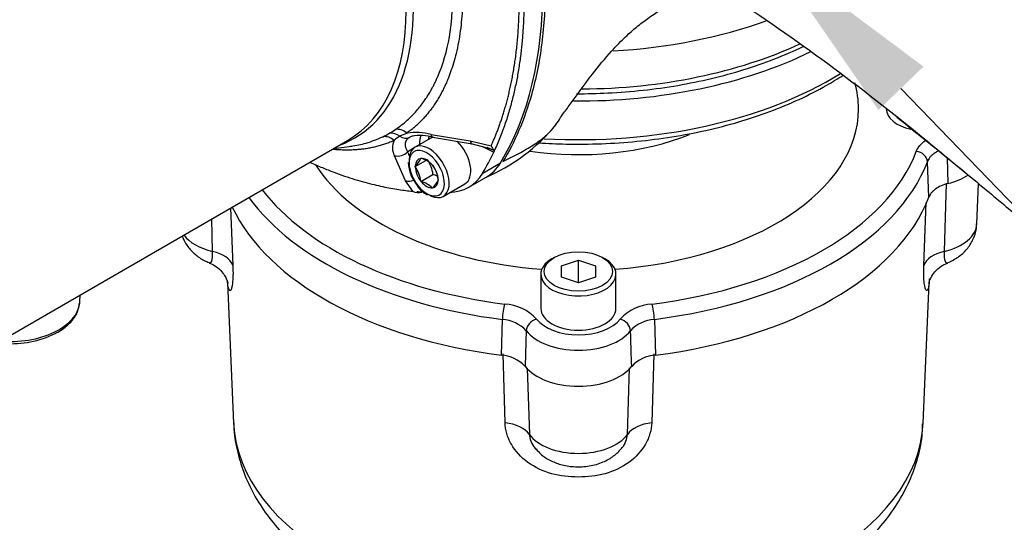
# Paper-space layout 'Sheet1' of a CAD drawing. Units: millimetres. Extents: x 0 to 210, y -3 to 297.
# Drawn here: x 31 to 45, y 252 to 259 of the extents above; entities that cross this region are included whole.
import ezdxf
from ezdxf import colors
from ezdxf.entities.mleader import LeaderData, LeaderLine
from ezdxf.math import Vec2, Vec3

# ---------------------------------------------------------------- set-up
doc = ezdxf.new("R2010")
doc.units = ezdxf.units.MM
doc.layers.add('A4AFN0BS00', color=7, linetype='Continuous')
doc.layers.add('Default', color=7, linetype='Continuous')

# ---------------------------------------------------------------- blocks, each defined once
blk = doc.blocks.new('SE6')
at = {"layer": 'A4AFN0BS00', "color": 7, "linetype": 'Continuous'}
for p, q in [((36.135, 257.894), (36.033, 257.849)), ((36.476, 257.874), (37.029, 257.785)), ((26.8, 252.886), (35.294, 257.789)), ((35.101, 257.678), (35.354, 257.71)), ((36.493, 257.835), (36.248, 257.694)), ((36.497, 257.835), (37.056, 257.74)), ((37.029, 257.785), (37.323, 257.712)), ((37.054, 257.74), (37.318, 257.672)), ((36.114, 257.222), (35.959, 257.574)), ((36.222, 257.674), (36.145, 257.63)), ((37.199, 257.704), (37.36, 257.624)), ((37.362, 257.65), (37.269, 257.688)), ((37.365, 257.639), (37.36, 257.624)), ((37.362, 257.65), (37.365, 257.639)), ((36.251, 257.422), (36.4, 257.508)), ((36.331, 257.536), (36.332, 257.538)), ((36.332, 257.538), (36.335, 257.536)), ((36.492, 257.445), (36.496, 257.444)), ((36.496, 257.444), (36.497, 257.44)), ((37.204, 257.329), (37.455, 257.474)), ((43.504, 256.988), (43.485, 257.49)), ((43.765, 257.546), (43.775, 257.181)), ((36.251, 257.422), (36.252, 257.424)), ((36.252, 257.418), (36.251, 257.422)), ((36.332, 257.211), (36.502, 257.309)), ((36.215, 257.073), (36.114, 257.222)), ((36.332, 257.211), (36.331, 257.215)), ((36.335, 257.21), (36.332, 257.211)), ((36.576, 257.237), (36.577, 257.233)), ((36.577, 257.233), (36.576, 257.231)), ((36.648, 257.001), (36.953, 257.177)), ((37.006, 257.13), (37.253, 257.273)), ((43.751, 257.185), (43.722, 256.222)), ((44.184, 256.611), (44.209, 257.18)), ((36.34, 257.088), (36.345, 257.059)), ((36.496, 257.117), (36.492, 257.119)), ((36.497, 257.119), (36.496, 257.117)), ((43.436, 256.024), (43.47, 256.913)), ((33.644, 256.837), (33.675, 256.024)), ((33.389, 256.222), (33.376, 256.682)), ((38.214, 256.138), (38.18, 256.119)), ((38.316, 256.021), (38.556, 256.101)), ((38.556, 256.101), (38.796, 256.021)), ((38.556, 255.781), (38.556, 256.101)), ((38.931, 256.119), (38.897, 256.138)), ((38.025, 255.902), (38.025, 255.419)), ((38.316, 255.861), (38.316, 256.021)), ((38.796, 256.021), (38.796, 255.861)), ((39.086, 255.419), (39.086, 255.902)), ((33.601, 255.779), (33.686, 253.8)), ((38.556, 255.781), (38.316, 255.861)), ((38.796, 255.861), (38.556, 255.781)), ((43.425, 253.8), (43.51, 255.78)), ((31.514, 255.511), (31.52, 255.61)), ((37.468, 254.759), (37.482, 255.264)), ((39.629, 255.264), (39.643, 254.759)), ((37.819, 255.105), (37.802, 254.602)), ((37.52, 253.804), (37.491, 254.776)), ((39.62, 254.776), (39.591, 253.804)), ((37.831, 254.576), (37.863, 253.639)), ((39.248, 253.639), (39.28, 254.579))]:
    blk.add_line(p, q, dxfattribs=at)
for centre, radius, start, end in [((22.853, 232.726), 32.451, 50.2794, 56.3064), ((36.184, 259.717), 2.67, 293.1451, 320.3565), ((-12.538, 188.505), 89.085, 50.60106, 51.38747), ((35.176, 259.116), 1.415, 295.8733, 300.0413), ((35.164, 259.137), 1.439, 300.0443, 304.0922), ((35.906, 257.682), 0.21, 52.771, 96.01), ((36.232, 257.501), 0.4, 119.7059, 133.8025), ((36.253, 256.991), 0.911, 75.8007, 97.4474), ((36.393, 257.28), 0.597, 106.4719, 111.6534), ((36.317, 257.171), 0.688, 73.9732, 99.4049), ((36.166, 257.686), 0.236, 153.8736, 208.377), ((37.537, 257.801), 0.231, 202.6118, 220.9729), ((36.003, 257.766), 0.196, 256.9998, 315.473), ((39.545, 258.959), 3.653, 201.3665, 202.612), ((36.712, 257.509), 0.56, 183.341, 219.5495), ((35.951, 257.719), 0.422, 315.5681, 334.2241), ((36.245, 257.199), 0.349, 44.9452, 75.0548), ((36.056, 257.257), 0.449, 6.6605, 35.7515), ((36.133, 257.182), 0.447, 7.1296, 35.2825), ((35.883, 257.158), 0.451, 7.2738, 35.1383), ((36.414, 256.969), 0.351, 64.2995, 75.5682), ((37.01, 257.771), 0.555, 295.8193, 302.5514), ((36.592, 257.357), 0.374, 213.2684, 243.3971), ((36.245, 256.872), 0.349, 44.9452, 75.0548), ((36.23, 257.391), 0.381, 314.5718, 335.2204), ((36.299, 257.249), 0.195, 244.2677, 282.7759), ((36.196, 257.624), 0.584, 284.5716, 284.8437), ((37.473, 254.808), 0.674, 43.1233, 86.3761), ((39.638, 254.808), 0.674, 93.6227, 136.878), ((37.449, 254.758), 0.507, 43.1867, 86.3126), ((39.654, 254.774), 0.49, 92.9314, 137.5692), ((30.549, 256.306), 1.385, 267.8369, 298.2491), ((37.43, 254.244), 0.516, 43.926, 85.858), ((39.673, 254.26), 0.499, 93.4078, 136.8082)]:
    blk.add_arc(centre, radius, start, end, dxfattribs=at)
for centre, major_axis, ratio, start_param, end_param in [((33.294, 261.254), (-2, 3.464), 0.57735, 3.141593, 6.283185), ((33.383, 261.305), (-2.01, 3.482), 0.57735, 3.0405, 6.283185), ((32.791, 262.982), (3.722, -6.446), 0.57735, 0.303899, 1.266898), ((38.556, 261.927), (-5, 0), 0.57735, 1.669325, 2.129688), ((38.556, 261.404), (-5, 0), 0.57735, 1.580827, 2.247046), ((38.556, 261.274), (5.069, 0), 0.57735, 4.698719, 5.416643), ((38.556, 260.714), (-5.045, 0), 0.57735, 1.474434, 2.394711), ((38.556, 258.236), (3.957, 0), 0.57735, 0, 0.161333), ((38.556, 258.236), (3.957, 0), 0.57735, 4.84345, 6.283185), ((43.436, 258.236), (0.531, 0), 0.57735, 3.141593, 4.354013), ((35.849, 257.612), (-0.106, 0.215), 0.82252, 5.205209, 6.016331), ((36.035, 257.72), (-0.133, 0.2), 0.80917, 5.097135, 5.908256), ((36.093, 257.973), (0.08, -0.138), 0.813004, 5.219914, 6.28135), ((38.556, 259.182), (-2.758, 0), 0.57735, 1.320329, 2.176558), ((36.448, 257.347), (-0.2, 0.346), 0.57735, 2.294236, 6.283185), ((36.753, 257.523), (-0.2, 0.346), 0.57735, 3.141593, 5.166356), ((37.079, 257.898), (0.023, 0.158), 0.306657, 2.414076, 3.13028), ((36.145, 257.623), (0.00445, 0.00698), 0.546343, 0.797376, 1.191338), ((36.448, 257.347), (-0.2, 0.346), 0.57735, 0, 0.847357), ((36.414, 257.328), (-0.176, 0.305), 0.57735, 0, 0.785398), ((36.414, 257.328), (-0.176, 0.305), 0.57735, 1.81101, 6.283185), ((32.496, 262.812), (3.817, -6.39), 0.567188, 0.295471, 0.366979), ((38.556, 258.236), (4.885, 0), 0.57735, 4.926848, 6.068727), ((43.329, 257.505), (0.15, -0.056), 0.797792, 0.327254, 1.863144), ((38.556, 258.236), (3.957, 0), 0.57735, 3.494803, 4.581327), ((36.414, 257.328), (-0.176, 0.305), 0.57735, 0.785398, 1.81101), ((36.414, 257.328), (0.114, -0.198), 0.57735, 2.896229, 3.910555), ((36.414, 257.328), (-0.114, 0.198), 0.57735, 4.990624, 6.00495), ((36.414, 257.328), (0.114, -0.198), 0.57735, 0.801834, 1.81616), ((36.453, 258.658), (-0.8, 1.386), 0.57735, 3.141593, 3.445491), ((38.556, 258.11), (5.045, 0), 0.57735, 4.926848, 6.068727), ((36.414, 257.328), (0.114, -0.198), 0.57735, 3.943426, 4.957753), ((36.192, 258.508), (-0.821, 1.374), 0.567188, 2.829267, 3.437064), ((43.436, 257.616), (-0.827, 0), 0.57735, 1.994377, 2.433584), ((36.189, 257.35), (-0.142, -0.073), 0.798382, 0.669161, 1.455092), ((36.414, 257.328), (0.114, -0.198), 0.57735, 4.990624, 6.00495), ((36.414, 257.328), (-0.114, 0.198), 0.57735, 2.896229, 3.910555), ((38.556, 258.236), (-4.885, 0), 0.57735, 0.417049, 1.356338), ((38.556, 258.11), (-5.045, 0), 0.57735, 0.396392, 1.356338), ((38.556, 257.616), (5.067, 0), 0.57735, 4.928778, 6.066796), ((38.556, 257.616), (-5.067, 0), 0.57735, 0.265015, 1.354407), ((43.436, 256.622), (-0.749, 0), 0.57735, 1.962958, 3.116897), ((33.676, 256.622), (0.749, 0), 0.57735, 3.536404, 4.320228), ((33.206, 255.953), (0.48, 0.018), 0.597494, 0.187263, 1.156094), ((43.905, 255.953), (-0.48, 0.018), 0.597494, 5.127091, 6.095923), ((38.556, 255.902), (-0.531, 0), 0.57735, 5.497787, 6.283185), ((38.556, 255.902), (-0.531, 0), 0.57735, 0, 3.926991), ((30.511, 255.529), (1.003, 0), 0.57735, 4.584722, 6.21963), ((30.511, 255.529), (1.003, 0), 0.57735, 6.21963, 6.252307), ((37.516, 255.35), (-0.02, -0.159), 0.173766, 3.768038, 5.303928), ((38.556, 255.419), (0.531, 0), 0.57735, 3.141593, 6.283185), ((39.595, 255.35), (0.02, -0.159), 0.173766, 0.979257, 2.515147), ((37.965, 255.138), (-0.127, -0.097), 0.74708, 4.193848, 5.729738), ((38.556, 255.419), (-0.645, 0), 0.57735, 0.415332, 2.726261), ((39.146, 255.138), (0.127, -0.097), 0.74708, 0.553447, 2.089337), ((38.556, 255.293), (0.805, 0), 0.57735, 3.556924, 5.867854), ((38.556, 254.798), (0.827, 0), 0.57735, 3.565173, 5.859605), ((38.556, 253.87), (-4.871, 0), 0.57735, 0.024695, 3.116897), ((37.42, 253.52), (0.48, 0.015), 0.601655, 0.37386, 1.342691), ((39.691, 253.52), (-0.48, 0.015), 0.601655, 4.940494, 5.909325), ((38.556, 253.805), (-0.749, 0), 0.57735, 0.392161, 2.749431)]:
    blk.add_ellipse(centre, major_axis=major_axis, ratio=ratio, start_param=start_param, end_param=end_param, dxfattribs=at)
blk.add_ellipse((38.556, 255.941), major_axis=(0.483, 0), ratio=0.57735, dxfattribs=at)
for points, knots in [([(37.49, 263.123), (37.658, 262.654), (37.882, 261.872), (38.055, 260.815), (38.104, 259.953), (38.055, 259.149), (37.882, 258.291), (37.658, 257.768), (37.49, 257.492)], [0, 0, 0, 0, 0.215337, 0.357669, 0.5, 0.642331, 0.784663, 1, 1, 1, 1]), ([(35.97, 257.945), (36, 257.966), (36.058, 258.006), (36.137, 258.072), (36.207, 258.139), (36.269, 258.206), (36.323, 258.272), (36.371, 258.335), (36.412, 258.395), (36.447, 258.451), (36.477, 258.503), (36.502, 258.549), (36.523, 258.59), (36.54, 258.624), (36.553, 258.652), (36.562, 258.674), (36.642, 258.855), (36.748, 259.217), (36.797, 259.818), (36.747, 260.469), (36.638, 260.962), (36.541, 261.283), (36.496, 261.423), (36.423, 261.629), (36.316, 261.898), (36.167, 262.23), (36.04, 262.466), (35.97, 262.594)], [0, 0, 0, 0, 0.0296, 0.057358, 0.083274, 0.107346, 0.129574, 0.149956, 0.168493, 0.185183, 0.200026, 0.213021, 0.224168, 0.233466, 0.240916, 0.246516, 0.250268, 0.383051, 0.500191, 0.618034, 0.749343, 0.76284, 0.787661, 0.823798, 0.871243, 0.929983, 1, 1, 1, 1]), ([(36.135, 262.686), (36.144, 262.668), (36.163, 262.633), (36.19, 262.58), (36.218, 262.527), (36.245, 262.473), (36.271, 262.42), (36.297, 262.365), (36.323, 262.311), (36.348, 262.256), (36.373, 262.201), (36.397, 262.146), (36.421, 262.09), (36.444, 262.034), (36.467, 261.978), (36.49, 261.922), (36.512, 261.865), (36.533, 261.809), (36.554, 261.752), (36.575, 261.695), (36.595, 261.637), (36.615, 261.58), (36.634, 261.522), (36.652, 261.465), (36.67, 261.407), (36.687, 261.349), (36.704, 261.291), (36.724, 261.219), (36.751, 261.116), (36.789, 260.962), (36.832, 260.756), (36.879, 260.473), (36.912, 260.159), (36.924, 259.835), (36.912, 259.525), (36.881, 259.266), (36.84, 259.058), (36.803, 258.914), (36.763, 258.787), (36.725, 258.686), (36.691, 258.605), (36.661, 258.538), (36.628, 258.474), (36.593, 258.411), (36.557, 258.349), (36.518, 258.29), (36.477, 258.233), (36.434, 258.178), (36.39, 258.125), (36.343, 258.074), (36.294, 258.025), (36.243, 257.979), (36.19, 257.935), (36.153, 257.908), (36.135, 257.894)], [0, 0, 0, 0, 0.009292, 0.018612, 0.027959, 0.037333, 0.046735, 0.056165, 0.065622, 0.075106, 0.084618, 0.094158, 0.103724, 0.113318, 0.12294, 0.132589, 0.142265, 0.151969, 0.1617, 0.171458, 0.181243, 0.191056, 0.200896, 0.210762, 0.220656, 0.230577, 0.240525, 0.2505, 0.267483, 0.293931, 0.329843, 0.375218, 0.4435, 0.499857, 0.556959, 0.624731, 0.659887, 0.69247, 0.72248, 0.749917, 0.767237, 0.784642, 0.802132, 0.819705, 0.837362, 0.855103, 0.872927, 0.890833, 0.908822, 0.926894, 0.945047, 0.963283, 0.981601, 1, 1, 1, 1]), ([(37.323, 257.712), (37.33, 257.728), (37.344, 257.759), (37.364, 257.807), (37.385, 257.857), (37.406, 257.909), (37.427, 257.965), (37.448, 258.022), (37.468, 258.082), (37.489, 258.145), (37.509, 258.21), (37.529, 258.278), (37.548, 258.349), (37.567, 258.422), (37.585, 258.499), (37.603, 258.578), (37.619, 258.66), (37.635, 258.746), (37.65, 258.834), (37.664, 258.926), (37.676, 259.02), (37.687, 259.118), (37.697, 259.22), (37.705, 259.324), (37.712, 259.433), (37.717, 259.544), (37.72, 259.659), (37.721, 259.812), (37.718, 260.002), (37.707, 260.226), (37.691, 260.444), (37.669, 260.654), (37.643, 260.858), (37.613, 261.054), (37.58, 261.241), (37.545, 261.42), (37.509, 261.59), (37.472, 261.75), (37.434, 261.901), (37.397, 262.043), (37.36, 262.174), (37.335, 262.259), (37.324, 262.3)], [0, 0, 0, 0, 0.013225, 0.026931, 0.041118, 0.055786, 0.070934, 0.086564, 0.102674, 0.119265, 0.136337, 0.15389, 0.171924, 0.190439, 0.209435, 0.228912, 0.24887, 0.26931, 0.29023, 0.311632, 0.333514, 0.355878, 0.378723, 0.40205, 0.425857, 0.450146, 0.474916, 0.500167, 0.54838, 0.594668, 0.639031, 0.681469, 0.721983, 0.760571, 0.797235, 0.831974, 0.864789, 0.895679, 0.924646, 0.951688, 0.976806, 1, 1, 1, 1]), ([(37.371, 262.42), (37.378, 262.396), (37.392, 262.348), (37.413, 262.277), (37.433, 262.206), (37.452, 262.135), (37.471, 262.066), (37.489, 261.997), (37.506, 261.928), (37.523, 261.861), (37.539, 261.794), (37.555, 261.727), (37.57, 261.661), (37.584, 261.596), (37.598, 261.532), (37.611, 261.468), (37.623, 261.405), (37.635, 261.342), (37.647, 261.281), (37.658, 261.219), (37.668, 261.159), (37.678, 261.099), (37.687, 261.04), (37.696, 260.982), (37.704, 260.924), (37.712, 260.867), (37.72, 260.811), (37.727, 260.755), (37.733, 260.7), (37.739, 260.646), (37.745, 260.592), (37.75, 260.539), (37.755, 260.487), (37.76, 260.435), (37.764, 260.384), (37.768, 260.334), (37.771, 260.284), (37.774, 260.235), (37.777, 260.187), (37.779, 260.139), (37.781, 260.092), (37.783, 260.046), (37.785, 260), (37.786, 259.956), (37.787, 259.911), (37.787, 259.868), (37.787, 259.825), (37.788, 259.768), (37.787, 259.697), (37.785, 259.611), (37.783, 259.524), (37.779, 259.435), (37.773, 259.346), (37.767, 259.255), (37.759, 259.163), (37.749, 259.071), (37.738, 258.977), (37.725, 258.883), (37.71, 258.788), (37.694, 258.693), (37.675, 258.597), (37.655, 258.501), (37.632, 258.405), (37.607, 258.308), (37.58, 258.211), (37.551, 258.115), (37.519, 258.019), (37.484, 257.923), (37.447, 257.827), (37.408, 257.732), (37.379, 257.671), (37.365, 257.639)], [0, 0, 0, 0, 0.013122, 0.026143, 0.039063, 0.051884, 0.064604, 0.077224, 0.089743, 0.102162, 0.114481, 0.126699, 0.138817, 0.150835, 0.162752, 0.174569, 0.186285, 0.197901, 0.209417, 0.220833, 0.232148, 0.243363, 0.254477, 0.265491, 0.276405, 0.287218, 0.297931, 0.308544, 0.319056, 0.329468, 0.339779, 0.34999, 0.360101, 0.370112, 0.380022, 0.389832, 0.399541, 0.40915, 0.418659, 0.428067, 0.437375, 0.446583, 0.45569, 0.464697, 0.473603, 0.48241, 0.491116, 0.499721, 0.516986, 0.534658, 0.552739, 0.571227, 0.590123, 0.609427, 0.629139, 0.649259, 0.669787, 0.690722, 0.712066, 0.733817, 0.755976, 0.778543, 0.801518, 0.824901, 0.848691, 0.87289, 0.897496, 0.92251, 0.947932, 0.973762, 1, 1, 1, 1]), ([(38.302, 258.115), (38.343, 258.169), (38.486, 258.36), (38.723, 258.698), (39.006, 259.037), (39.231, 259.265), (39.387, 259.401), (39.548, 259.523), (39.708, 259.627), (39.798, 259.685), (39.849, 259.718)], [0, 0, 0, 0, 0.058123, 0.238641, 0.377145, 0.485129, 0.59024, 0.715294, 0.861769, 1, 1, 1, 1]), ([(38.529, 258.45), (38.677, 258.449), (38.992, 258.457), (39.472, 258.494), (39.962, 258.563), (40.438, 258.66), (40.895, 258.785), (41.329, 258.936), (41.602, 259.054), (41.733, 259.118), (41.734, 259.118)], [0.3721102, 0.3721102, 0.3721102, 0.3721102, 0.4148976, 0.4634899, 0.5120949, 0.5607223, 0.6093815, 0.6580812, 0.7068285, 0.7072933, 0.7072933, 0.7072933, 0.7072933]), ([(38.003, 257.755), (38.127, 257.747), (38.42, 257.735), (38.882, 257.739), (39.384, 257.773), (39.879, 257.836), (40.36, 257.928), (40.824, 258.048), (41.265, 258.194), (41.68, 258.366), (42.019, 258.54), (42.215, 258.659), (42.29, 258.708)], [0.4238211, 0.4238211, 0.4238211, 0.4238211, 0.4511035, 0.4880124, 0.5249244, 0.5618447, 0.5987803, 0.6357384, 0.6727257, 0.7097476, 0.7468072, 0.7711987, 0.7711987, 0.7711987, 0.7711987]), ([(37.49, 257.492), (37.566, 257.53), (37.716, 257.605), (37.891, 257.706), (38.014, 257.789), (38.122, 257.875), (38.192, 257.951), (38.234, 258.007), (38.239, 258.014)], [0, 0, 0, 0, 0.1247315, 0.2484294, 0.3100382, 0.3723506, 0.498501, 0.5161614, 0.5161614, 0.5161614, 0.5161614]), ([(43.217, 257.987), (43.494, 257.767), (43.957, 257.392), (44.588, 256.866), (45.105, 256.428), (45.583, 256.02), (46.023, 255.643), (46.425, 255.298), (46.68, 255.078), (46.802, 254.974)], [0.3532933, 0.3532933, 0.3532933, 0.3532933, 0.4999997, 0.6003761, 0.6939708, 0.7807509, 0.860692, 0.9337781, 1, 1, 1, 1]), ([(36.316, 257.728), (36.316, 257.734), (36.316, 257.745), (36.316, 257.761), (36.317, 257.777), (36.319, 257.793), (36.321, 257.808), (36.324, 257.822), (36.327, 257.836), (36.331, 257.849), (36.333, 257.857), (36.334, 257.86)], [0, 0, 0, 0, 0.023927, 0.0476594, 0.0711973, 0.0945405, 0.1176892, 0.1406433, 0.1634028, 0.1859677, 0.2056725, 0.2056725, 0.2056725, 0.2056725]), ([(36.502, 257.834), (36.502, 257.834), (36.5, 257.834), (36.496, 257.836), (36.49, 257.841), (36.484, 257.849), (36.48, 257.86), (36.477, 257.869), (36.476, 257.874)], [0.4750414, 0.4750414, 0.4750414, 0.4750414, 0.4768548, 0.5695366, 0.6694113, 0.7754167, 0.8861651, 1, 1, 1, 1]), ([(35.955, 257.79), (35.945, 257.786), (35.925, 257.777), (35.894, 257.764), (35.863, 257.753), (35.832, 257.741), (35.801, 257.731), (35.77, 257.721), (35.738, 257.712), (35.706, 257.704), (35.674, 257.696), (35.641, 257.689), (35.608, 257.682), (35.575, 257.676), (35.542, 257.671), (35.509, 257.667), (35.476, 257.663), (35.442, 257.66), (35.408, 257.657), (35.374, 257.655), (35.34, 257.654), (35.305, 257.653), (35.271, 257.653), (35.236, 257.654), (35.202, 257.655), (35.167, 257.657), (35.132, 257.659), (35.108, 257.661), (35.096, 257.662), (35.096, 257.662)], [0, 0, 0, 0, 0.0088932, 0.0177673, 0.0266224, 0.0354584, 0.0442752, 0.053073, 0.0618517, 0.0706112, 0.0793515, 0.0880727, 0.0967747, 0.1054575, 0.1141211, 0.1227654, 0.1313904, 0.1399961, 0.1485825, 0.1571495, 0.165697, 0.1742251, 0.1827338, 0.1912229, 0.1996925, 0.2081425, 0.2165728, 0.2249836, 0.2251394, 0.2251394, 0.2251394, 0.2251394]), ([(35.337, 257.708), (35.339, 257.708), (35.415, 257.718), (35.574, 257.749), (35.716, 257.809), (35.793, 257.842)], [0.8683414, 0.8683414, 0.8683414, 0.8683414, 0.8704684, 0.9294801, 1, 1, 1, 1]), ([(36.173, 257.835), (36.17, 257.833), (36.164, 257.829), (36.155, 257.823), (36.147, 257.817), (36.14, 257.81), (36.134, 257.803), (36.128, 257.796), (36.124, 257.788), (36.119, 257.78), (36.116, 257.772), (36.113, 257.764), (36.111, 257.755), (36.109, 257.743), (36.109, 257.729), (36.111, 257.711), (36.115, 257.692), (36.122, 257.672), (36.132, 257.651), (36.141, 257.637), (36.145, 257.63)], [0, 0, 0, 0, 0.04118, 0.082363, 0.123574, 0.164835, 0.20617, 0.247601, 0.289152, 0.330845, 0.372702, 0.414747, 0.457, 0.499484, 0.57626, 0.655557, 0.737486, 0.822144, 0.909621, 1, 1, 1, 1]), ([(43.329, 257.636), (43.34, 257.664), (43.356, 257.692), (43.389, 257.731), (43.402, 257.744), (43.428, 257.768), (43.443, 257.78), (43.459, 257.791), (43.459, 257.791), (43.459, 257.791)], [0, 0, 0, 0, 0.25, 0.25, 0.375, 0.375, 0.5, 0.5, 0.5011563, 0.5011563, 0.5011563, 0.5011563]), ([(43.628, 257.635), (43.612, 257.626), (43.597, 257.617), (43.571, 257.599), (43.56, 257.59), (43.54, 257.572), (43.53, 257.562), (43.506, 257.532), (43.493, 257.512), (43.485, 257.49)], [0.3526214, 0.3526214, 0.3526214, 0.3526214, 0.5, 0.5, 0.625, 0.625, 0.75, 0.75, 1, 1, 1, 1]), ([(34.765, 257.482), (34.767, 257.481), (34.826, 257.455), (34.937, 257.406), (35.098, 257.342), (35.251, 257.287), (35.397, 257.24), (35.536, 257.199), (35.667, 257.166), (35.79, 257.138), (35.907, 257.115), (36.016, 257.097), (36.118, 257.083), (36.183, 257.076), (36.215, 257.073)], [0.6321223, 0.6321223, 0.6321223, 0.6321223, 0.6336581, 0.6751643, 0.7150297, 0.7532543, 0.7898382, 0.8247816, 0.8580847, 0.8897475, 0.9197703, 0.9481532, 0.9748964, 1, 1, 1, 1]), ([(43.775, 257.181), (43.741, 257.172), (43.709, 257.161), (43.651, 257.135), (43.623, 257.119), (43.588, 257.094), (43.578, 257.086), (43.558, 257.068), (43.549, 257.058), (43.524, 257.029), (43.512, 257.009), (43.504, 256.988)], [0, 0, 0, 0, 0.25, 0.25, 0.5, 0.5, 0.625, 0.625, 0.75, 0.75, 1, 1, 1, 1]), ([(36.343, 257.059), (36.325, 257.06), (36.303, 257.062), (36.28, 257.064), (36.274, 257.065)], [0, 0, 0, 0, 0.01313573, 0.01726034, 0.01726034, 0.01726034, 0.01726034]), ([(43.77, 256.064), (43.827, 256.09), (43.921, 256.136), (44.047, 256.25), (44.134, 256.386), (44.181, 256.515), (44.179, 256.587), (44.178, 256.611)], [0, 0, 0, 0, 0.234282, 0.46303, 0.685488, 0.906723, 1, 1, 1, 1]), ([(32.959, 256.442), (32.965, 256.426), (32.993, 256.361), (33.056, 256.26), (33.169, 256.155), (33.269, 256.09), (33.329, 256.071), (33.342, 256.066)], [0.2395331, 0.2395331, 0.2395331, 0.2395331, 0.310598, 0.52145, 0.7302315, 0.9470813, 1, 1, 1, 1]), ([(33.341, 256.064), (33.355, 256.058), (33.367, 256.065), (33.387, 256.113), (33.392, 256.16), (33.389, 256.222)], [0.768443, 0.768443, 0.768443, 0.768443, 0.875, 0.875, 1, 1, 1, 1]), ([(43.722, 256.222), (43.719, 256.16), (43.724, 256.113), (43.744, 256.065), (43.756, 256.058), (43.77, 256.064)], [0, 0, 0, 0, 0.125, 0.125, 0.231385, 0.231385, 0.231385, 0.231385]), ([(33.339, 256.06), (33.37, 256.048), (33.428, 256.024), (33.504, 255.957), (33.559, 255.885), (33.589, 255.826), (33.601, 255.79), (33.603, 255.778), (33.604, 255.777), (33.604, 255.777)], [0, 0, 0, 0, 0.1152669, 0.2562236, 0.3803189, 0.4895548, 0.5832782, 0.6869146, 0.7186063, 0.7186063, 0.7186063, 0.7186063]), ([(43.507, 255.778), (43.508, 255.777), (43.508, 255.78), (43.513, 255.802), (43.537, 255.86), (43.59, 255.94), (43.673, 256.018), (43.738, 256.046), (43.772, 256.06)], [0.29171, 0.29171, 0.29171, 0.29171, 0.3585576, 0.4657699, 0.5739938, 0.7154407, 0.8720291, 1, 1, 1, 1]), ([(33.675, 256.024), (33.677, 255.973), (33.678, 255.926), (33.676, 255.843), (33.673, 255.807), (33.663, 255.716), (33.652, 255.68), (33.629, 255.663), (33.618, 255.683), (33.605, 255.749), (33.602, 255.78), (33.599, 255.817)], [0, 0, 0, 0, 0.0625, 0.0625, 0.125, 0.125, 0.25, 0.25, 0.375, 0.375, 0.4480438, 0.4480438, 0.4480438, 0.4480438]), ([(43.512, 255.835), (43.511, 255.791), (43.507, 255.753), (43.493, 255.683), (43.482, 255.663), (43.459, 255.68), (43.448, 255.716), (43.438, 255.807), (43.435, 255.843), (43.434, 255.926), (43.434, 255.973), (43.436, 256.024)], [0.5402105, 0.5402105, 0.5402105, 0.5402105, 0.625, 0.625, 0.75, 0.75, 0.875, 0.875, 0.9375, 0.9375, 1, 1, 1, 1]), ([(31.204, 255.086), (31.236, 255.105), (31.312, 255.153), (31.42, 255.256), (31.495, 255.379), (31.503, 255.455), (31.506, 255.489)], [0, 0, 0, 0, 0.167693, 0.486871, 0.804445, 1, 1, 1, 1]), ([(39.309, 254.602), (39.304, 254.748), (39.299, 254.894), (39.295, 255.04), (39.294, 255.062), (39.293, 255.083), (39.292, 255.105)], [0, 0, 0, 0, 0.87118, 0.87118, 0.87118, 1, 1, 1, 1]), ([(33.691, 253.802), (33.69, 253.768), (33.69, 253.636), (33.738, 253.38), (33.837, 253.064), (33.987, 252.756), (34.181, 252.463), (34.422, 252.183), (34.707, 251.921), (35.035, 251.679), (35.402, 251.46), (35.803, 251.267), (36.232, 251.103), (36.685, 250.968), (37.156, 250.864), (37.64, 250.79), (38.133, 250.748), (38.629, 250.737), (39.125, 250.757), (39.616, 250.809), (40.096, 250.891), (40.562, 251.005), (41.01, 251.149), (41.434, 251.323), (41.83, 251.527), (42.195, 251.76), (42.521, 252.02), (42.804, 252.307), (43.039, 252.614), (43.221, 252.939), (43.345, 253.27), (43.412, 253.562), (43.417, 253.724), (43.418, 253.788)], [0, 0, 0, 0, 0.0085, 0.038914, 0.069344, 0.100148, 0.131612, 0.163908, 0.197051, 0.230897, 0.265207, 0.299737, 0.334278, 0.368739, 0.403097, 0.437361, 0.471557, 0.505718, 0.539884, 0.574084, 0.608356, 0.642739, 0.677272, 0.711985, 0.746889, 0.781957, 0.817058, 0.851939, 0.886284, 0.919787, 0.952291, 0.98385, 1, 1, 1, 1]), ([(39.591, 253.804), (39.59, 253.753), (39.582, 253.703), (39.552, 253.601), (39.53, 253.55), (39.447, 253.406), (39.366, 253.317), (39.17, 253.174), (39.055, 253.12), (38.81, 253.053), (38.683, 253.039), (38.428, 253.039), (38.301, 253.053), (38.056, 253.12), (37.941, 253.174), (37.745, 253.317), (37.664, 253.406), (37.581, 253.55), (37.559, 253.601), (37.529, 253.703), (37.521, 253.753), (37.52, 253.804)], [0, 0, 0, 0, 0.0625, 0.0625, 0.125, 0.125, 0.25, 0.25, 0.375, 0.375, 0.5, 0.5, 0.625, 0.625, 0.75, 0.75, 0.875, 0.875, 0.9375, 0.9375, 1, 1, 1, 1]), ([(37.863, 253.639), (37.865, 253.577), (37.891, 253.512), (37.942, 253.446), (37.949, 253.437), (37.957, 253.429)], [0, 0, 0, 0, 0.125, 0.125, 0.1446574, 0.1446574, 0.1446574, 0.1446574]), ([(39.157, 253.432), (39.164, 253.439), (39.17, 253.447), (39.22, 253.512), (39.246, 253.577), (39.248, 253.639)], [0.8578366, 0.8578366, 0.8578366, 0.8578366, 0.875, 0.875, 1, 1, 1, 1]), ([(37.958, 253.435), (37.981, 253.408), (38.031, 253.348), (38.153, 253.272), (38.308, 253.21), (38.491, 253.179), (38.689, 253.185), (38.877, 253.233), (39.04, 253.317), (39.115, 253.39), (39.155, 253.431)], [0, 0, 0, 0, 0.072822, 0.189104, 0.315007, 0.451348, 0.594845, 0.747444, 0.881159, 1, 1, 1, 1])]:
    blk.add_open_spline(points, degree=3, knots=knots, dxfattribs=at)
for points, degree in [([(38.239, 258.014), (38.263, 258.046), (38.284, 258.079), (38.304, 258.113)], 3), ([(36.446, 257.847), (36.44, 257.83), (36.436, 257.811)], 2)]:
    blk.add_open_spline(points, degree=degree, dxfattribs=at)

psp = doc.layouts.new('Sheet1')

# ---------------------------------------------------------------- block references
at = {"layer": 'Default'}
psp.add_blockref('SE6', (0, 0), dxfattribs=at)

# ---------------------------------------------------------------- leaders
at = {"layer": 'Default', "color": 7, "linetype": 'Continuous'}
ml = psp.add_multileader_mtext('Standard', dxfattribs=at)
ml.set_content('{\\pxsm0.9;\\fArial|b0||i0||c0|p34;\\W1.;EARTHING POINT\\PM6x1p x 10 DEEP\\P}', color=256)
ml.set_leader_properties()
ml.build(insert=Vec2(0, 0))
ml.multileader.update_dxf_attribs({"dogleg_length": 5.76, "arrow_head_size": 2.688})
ctx = ml.context
ctx.base_point, ctx.char_height, ctx.arrow_head_size, ctx.landing_gap_size = Vec3(57.719, 249.354), 1.92, 2.688, 0.672
notes = []
notes.append((ctx, [(0, (1, 1, 0), (51.959, 249.354), (1, 0), 5.76, [(0, [(41.246, 260.46)], 0, [])])]))
ctx.mtext.insert = Vec3(58.391, 250.58)
for ctx, leaders in notes:
    for number, flags, end, landing, length, lines in leaders:
        leader = LeaderData()
        leader.index, (leader.has_last_leader_line, leader.has_dogleg_vector, leader.attachment_direction) = number, flags
        leader.last_leader_point, leader.dogleg_vector, leader.dogleg_length = Vec3(end), Vec3(landing), length
        for number, points, colour, breaks in lines:
            line = LeaderLine()
            line.index, line.vertices, line.color, line.breaks = number, Vec3.list(points), colors.encode_raw_color(colour), breaks
            leader.lines.append(line)
        ctx.leaders.append(leader)

doc.saveas('drawing.dxf')
